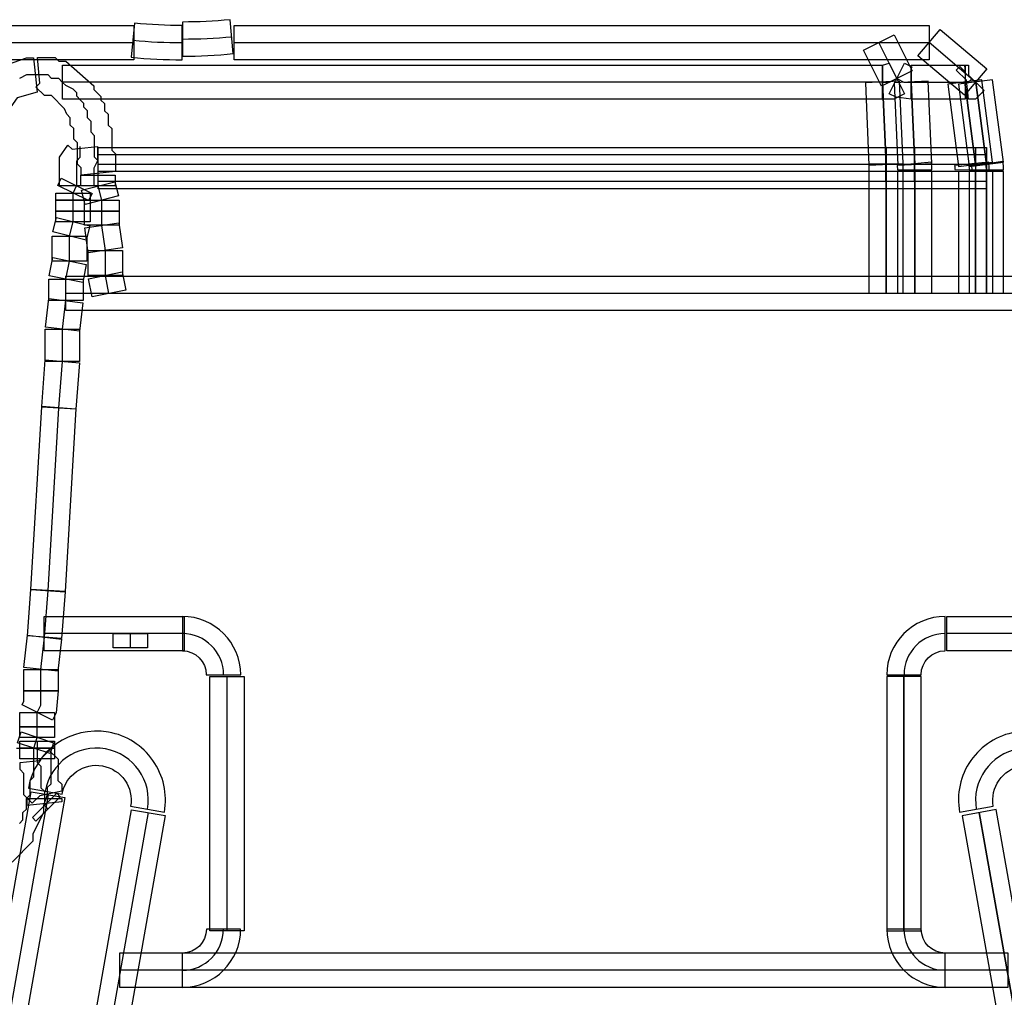
# Model space of a CAD drawing. Units: millimetres. Extents: x 0 to 17.6, y 0.9 to 25.8.
# Drawn here: x 7.9 to 9.6, y 22.6 to 24.3 of the extents above; entities that cross this region are included whole.
import ezdxf

# ---------------------------------------------------------------- set-up
doc = ezdxf.new("R2010")
doc.units = ezdxf.units.MM
doc.layers.add('Livello 1', color=7, linetype='Continuous')

msp = doc.modelspace()

# ---------------------------------------------------------------- linework, layer by layer
at = {"layer": 'Livello 1'}
for points in [[(8.107, 24.2036), (7.1556, 24.2036), (7.1556, 24.2611), (8.107, 24.2611), (8.107, 24.2036)], [(9.4441, 24.2036), (8.2757, 24.2036), (8.2757, 24.2611), (9.4441, 24.2611), (9.4441, 24.2036)], [(9.5036, 24.1442), (9.4253, 24.2105), (9.4627, 24.2546), (9.541, 24.1882), (9.5036, 24.1442)], [(9.364, 24.1593), (9.334, 24.2196), (9.3855, 24.2454), (9.4155, 24.185), (9.364, 24.1593)], [(7.1557, 24.2324), (8.1072, 24.2324)], [(8.2757, 24.2324), (9.4441, 24.2324)], [(9.3898, 24.1722), (9.3598, 24.2325)], [(9.5222, 24.1662), (9.4439, 24.2325)], [(7.865, 23.9916), (7.8072, 23.9916), (7.8132, 24.0575), (7.8195, 24.0759), (7.8195, 24.0879), (7.8255, 24.1059), (7.8255, 24.1179), (7.8834, 24.192), (7.9264, 24.2071), (7.9384, 24.2071), (7.9444, 24.1493), (7.9109, 24.1397), (7.883, 24.0999), (7.883, 24.0879), (7.877, 24.0759), (7.877, 24.0639), (7.871, 24.0456), (7.865, 23.9916)], [(8.0181, 24.0096), (8.0181, 24.0219), (8.0121, 24.0279), (8.0121, 24.0639), (8.0061, 24.0699), (8.0061, 24.0879), (8.0001, 24.0939), (8.0001, 24.1059), (7.9941, 24.1123), (7.9906, 24.1214), (7.9687, 24.1433), (7.9567, 24.1433), (7.9422, 24.1578), (7.9489, 24.1645), (7.9447, 24.2072), (7.9747, 24.2072), (7.9807, 24.2012), (7.9927, 24.2012), (8.0396, 24.1599), (8.0396, 24.1539), (8.0516, 24.1419), (8.0516, 24.1359), (8.0576, 24.1299), (8.0576, 24.1179), (8.0636, 24.1119), (8.0636, 24.0939), (8.0699, 24.0879), (8.0699, 24.0516), (8.0759, 24.0456), (8.0759, 24.0156), (8.0181, 24.0096)], [(9.3658, 24.1373), (7.9867, 24.1373), (7.9867, 24.1948), (9.3658, 24.1948), (9.3658, 24.1373)], [(9.3845, 24.1373), (9.3658, 24.1373), (9.3658, 24.1948), (9.3768, 24.198), (9.4029, 24.1465), (9.3845, 24.1373)], [(9.4139, 24.1373), (9.3888, 24.1405), (9.3768, 24.1465), (9.4026, 24.198), (9.4149, 24.192), (9.4139, 24.1903), (9.4139, 24.1373)], [(9.5044, 24.1373), (9.4141, 24.1373), (9.4141, 24.1948), (9.5044, 24.1948), (9.5044, 24.1373)], [(9.5223, 24.1373), (9.5103, 24.1373), (9.5068, 24.1694), (9.4898, 24.1864), (9.4958, 24.1924), (9.5053, 24.1829), (9.5043, 24.1948), (9.5103, 24.1948), (9.5103, 24.1779), (9.5367, 24.1518), (9.5223, 24.1373)], [(7.9446, 24.1782), (7.9386, 24.1782), (7.9266, 24.1782), (7.9146, 24.1722)], [(8.0469, 24.0096), (8.0469, 24.0156), (8.0469, 24.0276), (8.0469, 24.0336), (8.0409, 24.0396), (8.0409, 24.0456), (8.0409, 24.0579), (8.0409, 24.0639), (8.0409, 24.0699), (8.0409, 24.0759), (8.0349, 24.0819), (8.0349, 24.0879), (8.0349, 24.0939), (8.0349, 24.0999), (8.0289, 24.1059), (8.0289, 24.1119), (8.0289, 24.1179), (8.0229, 24.1239), (8.0229, 24.1299), (8.0169, 24.1362), (8.0109, 24.1422), (8.0109, 24.1482), (8.005, 24.1542), (7.9926, 24.1602), (7.9866, 24.1662), (7.9806, 24.1722), (7.9686, 24.1722), (7.9626, 24.1782), (7.9506, 24.1782), (7.9446, 24.1782)], [(9.3657, 24.1662), (9.3777, 24.1662), (9.3897, 24.1722)], [(9.3898, 24.1722), (9.4018, 24.1662), (9.4138, 24.1662)], [(9.5042, 24.1662), (9.5102, 24.1662), (9.5162, 24.1722)], [(9.3657, 24.1662), (7.9867, 24.1662)], [(9.3369, 24.1649), (9.3429, 24.0266), (9.4004, 24.0291), (9.3944, 24.1674), (9.3369, 24.1649)], [(9.3852, 24.1649), (9.3912, 24.0266), (9.4487, 24.0291), (9.4427, 24.1674), (9.3852, 24.1649)], [(9.4139, 24.1662), (9.5042, 24.1662)], [(9.4756, 24.1624), (9.4933, 24.0241), (9.5508, 24.0315), (9.5328, 24.1701), (9.4756, 24.1624)], [(9.4934, 24.1624), (9.5114, 24.0241), (9.5689, 24.0315), (9.5509, 24.1701), (9.4934, 24.1624)], [(8.0396, 23.9916), (7.9818, 23.9916), (7.9818, 24.0396), (7.9962, 24.06), (8.0033, 24.0533), (8.0456, 24.0579), (8.0456, 24.0339), (8.0396, 24.0216), (8.0396, 23.9916)], [(8.0108, 23.9916), (8.0108, 24.0036), (8.0108, 24.0096), (8.0108, 24.0156), (8.0108, 24.0216), (8.0108, 24.0276), (8.0108, 24.0336), (8.0168, 24.0396), (8.0168, 24.0456), (8.0168, 24.0519), (8.0168, 24.0579)], [(9.3718, 23.9987), (8.0471, 23.9987), (8.0471, 24.0562), (9.3718, 24.0562), (9.3718, 23.9987)], [(9.4197, 23.9987), (9.3714, 23.9987), (9.3714, 24.0562), (9.4197, 24.0562), (9.4197, 23.9987)], [(9.522, 23.9987), (9.4197, 23.9987), (9.4197, 24.0562), (9.522, 24.0562), (9.522, 23.9987)], [(9.5404, 23.9987), (9.5224, 23.9987), (9.5224, 24.0562), (9.5404, 24.0562), (9.5404, 23.9987)], [(9.5404, 23.9867), (8.0471, 23.9867), (8.0471, 24.0442), (9.5404, 24.0442), (9.5404, 23.9867)], [(9.3717, 24.0277), (8.047, 24.0277)], [(9.3428, 23.811), (9.4007, 23.811), (9.4007, 24.028), (9.3428, 24.028), (9.3428, 23.811)], [(9.4199, 24.0277), (9.3716, 24.0277)], [(9.5222, 24.0277), (9.4199, 24.0277)], [(9.5403, 24.0277), (9.5223, 24.0277)], [(8.0756, 23.9916), (8.0178, 23.9916), (8.0178, 24.0096), (8.0756, 24.0096), (8.0756, 23.9916)], [(8.0469, 23.9916), (8.0469, 24.0096)], [(9.5403, 24.0156), (8.047, 24.0156)], [(9.3908, 23.811), (9.4487, 23.811), (9.4487, 24.016), (9.3908, 24.016), (9.3908, 23.811)], [(9.4935, 23.811), (9.5513, 23.811), (9.5513, 24.016), (9.4935, 24.016), (9.4935, 23.811)], [(9.5115, 23.811), (9.569, 23.811), (9.569, 24.016), (9.5115, 24.016), (9.5115, 23.811)], [(8.0307, 23.9668), (7.9789, 23.9922), (7.9849, 24.0045), (8.0367, 23.9788), (8.0307, 23.9668)], [(8.0047, 23.9795), (8.0107, 23.9915)], [(8.025, 23.9605), (8.019, 23.9845), (8.075, 23.9986), (8.081, 23.9746), (8.025, 23.9605)], [(8.053, 23.9675), (8.047, 23.9915)], [(8.0337, 23.9676), (7.9758, 23.9676), (7.9758, 23.9796), (8.0337, 23.9796), (8.0337, 23.9676)], [(8.0047, 23.9675), (8.0047, 23.9795)], [(8.0337, 23.9493), (7.9758, 23.9493), (7.9758, 23.9673), (8.0337, 23.9673), (8.0337, 23.9493)], [(8.0047, 23.9494), (8.0047, 23.9674)], [(8.082, 23.9493), (8.0241, 23.9493), (8.0241, 23.9673), (8.082, 23.9673), (8.082, 23.9493)], [(8.053, 23.9494), (8.053, 23.9674)], [(8.0337, 23.9313), (7.9758, 23.9313), (7.9758, 23.9493), (8.0337, 23.9493), (8.0337, 23.9313)], [(8.0047, 23.9313), (8.0047, 23.9493)], [(8.082, 23.9253), (8.0241, 23.9253), (8.0241, 23.9493), (8.082, 23.9493), (8.082, 23.9253)], [(8.053, 23.9253), (8.053, 23.9493)], [(8.0268, 23.9002), (7.9707, 23.9143), (7.9767, 23.9383), (8.0328, 23.9242), (8.0268, 23.9002)], [(7.9988, 23.9072), (8.0048, 23.9312)], [(8.0304, 23.8791), (8.0244, 23.9211), (8.0816, 23.9295), (8.0876, 23.8872), (8.0304, 23.8791)], [(8.059, 23.8832), (8.053, 23.9252)], [(8.0277, 23.865), (7.9698, 23.865), (7.9698, 23.9069), (8.0277, 23.9069), (8.0277, 23.865)], [(7.9988, 23.8651), (7.9988, 23.8951), (7.9988, 23.9071)], [(8.088, 23.841), (8.0301, 23.841), (8.0301, 23.883), (8.088, 23.883), (8.088, 23.841)], [(8.059, 23.841), (8.059, 23.883)], [(8.021, 23.8293), (7.9646, 23.8406), (7.9706, 23.871), (8.027, 23.8593), (8.021, 23.8293)], [(7.9928, 23.835), (7.9988, 23.865)], [(9.6727, 23.7821), (7.9927, 23.7821), (7.9927, 23.8396), (9.6727, 23.8396), (9.6727, 23.7821)], [(8.0368, 23.8052), (8.0308, 23.8352), (8.0872, 23.8469), (8.0932, 23.8165), (8.0368, 23.8052)], [(8.065, 23.8109), (8.059, 23.8409)], [(8.0217, 23.799), (7.9638, 23.799), (7.9638, 23.835), (8.0217, 23.835), (8.0217, 23.799)], [(7.9928, 23.7989), (7.9928, 23.8348)], [(9.6728, 23.8109), (7.9929, 23.8109)], [(8.0154, 23.7471), (7.9582, 23.7542), (7.9642, 23.8025), (8.0214, 23.7951), (8.0154, 23.7471)], [(7.9868, 23.7507), (7.9928, 23.7987)], [(8.0157, 23.6963), (7.9578, 23.6963), (7.9578, 23.7507), (8.0157, 23.7507), (8.0157, 23.6963)], [(7.9868, 23.6965), (7.9868, 23.7508)], [(8.0095, 23.616), (7.952, 23.6206), (7.958, 23.6989), (8.0155, 23.6943), (8.0095, 23.616)], [(7.9807, 23.6182), (7.9867, 23.6965)], [(7.9915, 23.3094), (7.934, 23.313), (7.952, 23.6199), (8.0095, 23.6167), (7.9915, 23.3094)], [(7.9627, 23.3111), (7.9806, 23.6181)], [(7.9854, 23.2307), (7.9279, 23.2349), (7.9339, 23.3132), (7.9914, 23.309), (7.9854, 23.2307)], [(7.9567, 23.2329), (7.9627, 23.3112)], [(8.1914, 23.2099), (7.9564, 23.2099), (7.9564, 23.2677), (8.1914, 23.2677), (8.1914, 23.2099)], [(9.709, 23.2099), (9.4741, 23.2099), (9.4741, 23.2677), (9.709, 23.2677), (9.709, 23.2099)], [(7.9793, 23.1754), (7.9221, 23.1818), (7.9281, 23.2361), (7.9853, 23.2297), (7.9793, 23.1754)], [(7.9506, 23.1786), (7.9566, 23.233)], [(8.1915, 23.2389), (7.9565, 23.2389)], [(8.13, 23.2148), (8.0721, 23.2148), (8.0721, 23.2388), (8.13, 23.2388), (8.13, 23.2148)], [(8.1012, 23.2148), (8.1012, 23.2387)], [(9.7089, 23.2389), (9.474, 23.2389)], [(7.9797, 23.1425), (7.9218, 23.1425), (7.9218, 23.1785), (7.9797, 23.1785), (7.9797, 23.1425)], [(7.9506, 23.1425), (7.9506, 23.1785)], [(8.2926, 22.7392), (8.2348, 22.7392), (8.2348, 23.1668), (8.2926, 23.1668), (8.2926, 22.7392)], [(8.2637, 22.7391), (8.2637, 23.1666)], [(9.3732, 22.7389), (9.4307, 22.7389), (9.4307, 23.1665), (9.3732, 23.1665), (9.3732, 22.7389)], [(7.9704, 23.0934), (7.9189, 23.1192), (7.9217, 23.1252), (7.9217, 23.1425), (7.9796, 23.1425), (7.9764, 23.1054), (7.9704, 23.0934)], [(7.9446, 23.1063), (7.9506, 23.1183), (7.9506, 23.1423)], [(7.9733, 23.0821), (7.9155, 23.0821), (7.9155, 23.1061), (7.9733, 23.1061), (7.9733, 23.0821)], [(7.9446, 23.0823), (7.9446, 23.1062)], [(7.9733, 23.0642), (7.9155, 23.0642), (7.9155, 23.0821), (7.9733, 23.0821), (7.9733, 23.0642)], [(7.9446, 23.0642), (7.9446, 23.0822)], [(7.966, 23.037), (7.9113, 23.0554), (7.9173, 23.0734), (7.972, 23.055), (7.966, 23.037)], [(7.9386, 23.0462), (7.9446, 23.0642)], [(7.9098, 23.0462), (7.9676, 23.0462), (7.9676, 22.9859), (7.9613, 22.9799), (7.9613, 22.9679), (7.9553, 22.9499), (7.9553, 22.9379), (7.9373, 22.9016), (7.9373, 22.8896), (7.9024, 22.8546)], [(7.9145, 22.9198), (7.9205, 22.9258), (7.9205, 22.9318), (7.9205, 22.9378), (7.9265, 22.9438), (7.9265, 22.9498), (7.9265, 22.9558), (7.9265, 22.9618), (7.9325, 22.9678), (7.9325, 22.9738), (7.9325, 22.9798), (7.9325, 22.9858), (7.9325, 22.9918), (7.9385, 22.9982), (7.9385, 23.0101), (7.9385, 23.0161), (7.9385, 23.0221), (7.9385, 23.0281), (7.9385, 23.0461)], [(7.9733, 23.0462), (7.9155, 23.0462), (7.9155, 23.0582), (7.9733, 23.0582), (7.9733, 23.0462)], [(7.9733, 23.0282), (7.9155, 23.0282), (7.9155, 23.0462), (7.9733, 23.0462), (7.9733, 23.0282)], [(7.9446, 23.0582), (7.9446, 23.0462)], [(7.9446, 23.0462), (7.9446, 23.0282)], [(7.9362, 22.9535), (7.9278, 22.962), (7.9218, 22.9679), (7.9218, 23.0039), (7.9158, 23.0103), (7.9158, 23.0219), (7.9479, 23.0255), (7.9648, 23.0424), (7.9796, 23.0279), (7.9793, 22.9919), (7.9856, 22.9859), (7.9856, 22.974), (7.9489, 22.9662), (7.9362, 22.9535)], [(7.9446, 23.0281), (7.9446, 23.0221), (7.9506, 23.0161), (7.9506, 23.0101), (7.9506, 23.0041), (7.9506, 22.9922), (7.9506, 22.9862), (7.9506, 22.9798), (7.9566, 22.9738), (7.9566, 22.9678), (7.9566, 22.9618)], [(6.9553, 17.0797), (6.8985, 17.0896), (7.9343, 22.9729), (7.9911, 22.963), (6.9553, 17.0797)], [(7.9627, 22.9679), (6.9269, 17.0846)], [(7.9278, 22.9498), (7.9278, 22.9618), (7.9857, 22.9618), (7.9857, 22.9558), (7.9278, 22.9498)], [(7.9423, 22.9234), (7.9363, 22.9294), (7.9772, 22.9703), (7.9832, 22.9643), (7.9423, 22.9234)], [(7.9567, 22.9619), (7.9567, 22.9559), (7.9567, 22.9499)], [(7.9567, 22.9498), (7.9627, 22.9438)], [(7.1239, 17.0496), (7.0671, 17.0595), (8.1029, 22.9427), (8.1597, 22.9329), (7.1239, 17.0496)], [(7.0955, 17.0546), (8.1313, 22.9379)], [(9.4998, 22.9327), (10.5415, 17.0498), (10.5983, 17.0596), (9.5566, 22.9429), (9.4998, 22.9327)], [(9.5764, 22.644), (8.0831, 22.644), (8.0831, 22.7019), (9.5764, 22.7019), (9.5764, 22.644)], [(9.5764, 22.6728), (8.0831, 22.6728)]]:
    msp.add_lwpolyline(points, dxfattribs=at)
for points, knots in [([(8.1885, 24.2096), (8.1885, 24.2096), (8.1885, 24.2671), (8.1885, 24.2671), (8.2153, 24.2671), (8.2421, 24.2685), (8.2689, 24.271), (8.2689, 24.271), (8.2742, 24.2139), (8.2742, 24.2139), (8.246, 24.211), (8.2171, 24.2096), (8.1885, 24.2096)], [0, 0, 0, 0, 1, 1, 1, 2, 2, 2, 3, 3, 3, 4, 4, 4, 4]), ([(8.1884, 24.2036), (8.1599, 24.2036), (8.1309, 24.205), (8.1027, 24.2078), (8.1027, 24.2078), (8.108, 24.265), (8.108, 24.265), (8.1348, 24.2625), (8.1616, 24.2611), (8.1884, 24.2611), (8.1884, 24.2611), (8.1884, 24.2036), (8.1884, 24.2036)], [0, 0, 0, 0, 1, 1, 1, 2, 2, 2, 3, 3, 3, 4, 4, 4, 4]), ([(9.3718, 24.0277), (9.3718, 24.0277), (9.3658, 24.166), (9.3658, 24.166), (9.3658, 24.166), (9.3718, 24.0277), (9.3718, 24.0277)], [0, 0, 0, 0, 1, 1, 1, 2, 2, 2, 2]), ([(9.4198, 24.0277), (9.4198, 24.0277), (9.4138, 24.166), (9.4138, 24.166), (9.4138, 24.166), (9.4198, 24.0277), (9.4198, 24.0277)], [0, 0, 0, 0, 1, 1, 1, 2, 2, 2, 2]), ([(9.5223, 24.0277), (9.5223, 24.0277), (9.5043, 24.166), (9.5043, 24.166), (9.5043, 24.166), (9.5223, 24.0277), (9.5223, 24.0277)], [0, 0, 0, 0, 1, 1, 1, 2, 2, 2, 2]), ([(9.5404, 24.0277), (9.5404, 24.0277), (9.5224, 24.166), (9.5224, 24.166), (9.5224, 24.166), (9.5404, 24.0277), (9.5404, 24.0277)], [0, 0, 0, 0, 1, 1, 1, 2, 2, 2, 2]), ([(9.3718, 23.8109), (9.3718, 23.8109), (9.3718, 24.0278), (9.3718, 24.0278), (9.3718, 24.0278), (9.3718, 23.8109), (9.3718, 23.8109)], [0, 0, 0, 0, 1, 1, 1, 2, 2, 2, 2]), ([(9.4488, 24.0186), (9.4488, 24.0186), (9.3909, 24.0186), (9.3909, 24.0186), (9.3909, 24.0186), (9.3906, 24.0257), (9.3906, 24.0257), (9.3906, 24.0257), (9.4481, 24.0313), (9.4481, 24.0313), (9.4484, 24.0271), (9.4488, 24.0229), (9.4488, 24.0186)], [0, 0, 0, 0, 1, 1, 1, 2, 2, 2, 3, 3, 3, 4, 4, 4, 4]), ([(9.5451, 24.0179), (9.5451, 24.0179), (9.4872, 24.0193), (9.4872, 24.0193), (9.4876, 24.0215), (9.4872, 24.0236), (9.4869, 24.0257), (9.4869, 24.0257), (9.5444, 24.0313), (9.5444, 24.0313), (9.5447, 24.0267), (9.5451, 24.0225), (9.5451, 24.0179)], [0, 0, 0, 0, 1, 1, 1, 2, 2, 2, 3, 3, 3, 4, 4, 4, 4]), ([(9.5691, 24.0186), (9.5691, 24.0186), (9.5113, 24.0186), (9.5113, 24.0186), (9.5113, 24.0204), (9.5113, 24.0222), (9.5109, 24.0239), (9.5109, 24.0239), (9.5681, 24.0324), (9.5681, 24.0324), (9.5688, 24.0278), (9.5691, 24.0232), (9.5691, 24.0186)], [0, 0, 0, 0, 1, 1, 1, 2, 2, 2, 3, 3, 3, 4, 4, 4, 4]), ([(9.4198, 23.8109), (9.4198, 23.8109), (9.4198, 24.0158), (9.4198, 24.0158), (9.4198, 24.0158), (9.4198, 23.8109), (9.4198, 23.8109)], [0, 0, 0, 0, 1, 1, 1, 2, 2, 2, 2]), ([(9.5223, 23.8109), (9.5223, 23.8109), (9.5223, 24.0158), (9.5223, 24.0158), (9.5223, 24.0158), (9.5223, 23.8109), (9.5223, 23.8109)], [0, 0, 0, 0, 1, 1, 1, 2, 2, 2, 2]), ([(9.5404, 23.8109), (9.5404, 23.8109), (9.5404, 24.0158), (9.5404, 24.0158), (9.5404, 24.0158), (9.5404, 23.8109), (9.5404, 23.8109)], [0, 0, 0, 0, 1, 1, 1, 2, 2, 2, 2]), ([(8.2866, 23.1696), (8.2866, 23.1696), (8.2288, 23.1696), (8.2288, 23.1696), (8.2288, 23.1919), (8.2108, 23.2099), (8.1885, 23.2099), (8.1885, 23.2099), (8.1885, 23.2677), (8.1885, 23.2677), (8.2425, 23.2677), (8.2866, 23.2236), (8.2866, 23.1696)], [0, 0, 0, 0, 1, 1, 1, 2, 2, 2, 3, 3, 3, 4, 4, 4, 4]), ([(9.4307, 23.1696), (9.4307, 23.1696), (9.3728, 23.1696), (9.3728, 23.1696), (9.3728, 23.2236), (9.4169, 23.2677), (9.4709, 23.2677), (9.4709, 23.2677), (9.4709, 23.2099), (9.4709, 23.2099), (9.4487, 23.2099), (9.4307, 23.1919), (9.4307, 23.1696)], [0, 0, 0, 0, 1, 1, 1, 2, 2, 2, 3, 3, 3, 4, 4, 4, 4]), ([(9.4017, 22.739), (9.4017, 22.739), (9.4017, 23.1666), (9.4017, 23.1666), (9.4017, 23.1666), (9.4017, 22.739), (9.4017, 22.739)], [0, 0, 0, 0, 1, 1, 1, 2, 2, 2, 2]), ([(8.1583, 22.9387), (8.1583, 22.9387), (8.1015, 22.9486), (8.1015, 22.9486), (8.1071, 22.9803), (8.086, 23.0107), (8.0542, 23.0163), (8.0384, 23.0195), (8.0232, 23.0156), (8.0105, 23.0068), (7.9974, 22.9976), (7.989, 22.9842), (7.9865, 22.969), (7.9865, 22.969), (7.9297, 22.9789), (7.9297, 22.9789), (7.9406, 23.0421), (8.0006, 23.084), (8.0641, 23.0731), (8.0948, 23.0678), (8.1213, 23.0509), (8.1389, 23.0255), (8.1569, 23.0001), (8.1636, 22.9694), (8.1583, 22.9387)], [0, 0, 0, 0, 1, 1, 1, 2, 2, 2, 3, 3, 3, 4, 4, 4, 5, 5, 5, 6, 6, 6, 7, 7, 7, 8, 8, 8, 8]), ([(9.4952, 22.9387), (9.4899, 22.9694), (9.4966, 23.0001), (9.5142, 23.0255), (9.5322, 23.0509), (9.559, 23.0678), (9.5893, 23.0731), (9.6528, 23.0844), (9.7128, 23.0421), (9.7238, 22.9789), (9.7238, 22.9789), (9.6673, 22.969), (9.6673, 22.969), (9.6645, 22.9842), (9.656, 22.9976), (9.643, 23.0068), (9.6303, 23.0156), (9.6151, 23.0195), (9.5996, 23.0163), (9.5675, 23.0107), (9.5463, 22.9803), (9.552, 22.9486), (9.552, 22.9486), (9.4952, 22.9387), (9.4952, 22.9387)], [0, 0, 0, 0, 1, 1, 1, 2, 2, 2, 3, 3, 3, 4, 4, 4, 5, 5, 5, 6, 6, 6, 7, 7, 7, 8, 8, 8, 8]), ([(8.1299, 22.9436), (8.1384, 22.9913), (8.1066, 23.0364), (8.059, 23.0449), (8.0117, 23.0534), (7.9662, 23.0216), (7.9581, 22.974)], [0, 0, 0, 0, 1, 1, 1, 2, 2, 2, 2]), ([(9.6956, 22.974), (9.6871, 23.0216), (9.6419, 23.0534), (9.5943, 23.0449), (9.547, 23.0364), (9.5153, 22.9913), (9.5234, 22.9436)], [0, 0, 0, 0, 1, 1, 1, 2, 2, 2, 2]), ([(10.5701, 17.0545), (10.5701, 17.0545), (9.5283, 22.9378), (9.5283, 22.9378), (9.5283, 22.9378), (10.5701, 17.0545), (10.5701, 17.0545)], [0, 0, 0, 0, 1, 1, 1, 2, 2, 2, 2]), ([(8.1884, 22.644), (8.1884, 22.644), (8.1884, 22.7018), (8.1884, 22.7018), (8.2107, 22.7018), (8.229, 22.7198), (8.229, 22.742), (8.229, 22.742), (8.2865, 22.742), (8.2865, 22.742), (8.2865, 22.6881), (8.2424, 22.644), (8.1884, 22.644)], [0, 0, 0, 0, 1, 1, 1, 2, 2, 2, 3, 3, 3, 4, 4, 4, 4]), ([(9.4711, 22.644), (9.4171, 22.644), (9.373, 22.6881), (9.373, 22.742), (9.373, 22.742), (9.4308, 22.742), (9.4308, 22.742), (9.4308, 22.7198), (9.4488, 22.7018), (9.4711, 22.7018), (9.4711, 22.7018), (9.4711, 22.644), (9.4711, 22.644)], [0, 0, 0, 0, 1, 1, 1, 2, 2, 2, 3, 3, 3, 4, 4, 4, 4])]:
    msp.add_open_spline(points, degree=3, knots=knots, dxfattribs=at)
for points in [[(8.1885, 24.2385), (8.2164, 24.2385), (8.2439, 24.2399), (8.2718, 24.2423)], [(8.1053, 24.2364), (8.1328, 24.2336), (8.1607, 24.2326), (8.1885, 24.2326)], [(9.4199, 24.0186), (9.4199, 24.0218), (9.4199, 24.0253), (9.4196, 24.0285)], [(9.5162, 24.0186), (9.5162, 24.0218), (9.5162, 24.0253), (9.5158, 24.0285)], [(9.5403, 24.0187), (9.5403, 24.0218), (9.5403, 24.025), (9.5396, 24.0282)], [(8.2578, 23.1696), (8.2578, 23.2077), (8.2267, 23.2388), (8.1886, 23.2388)], [(9.4711, 23.2389), (9.4326, 23.2389), (9.4019, 23.2078), (9.4019, 23.1697)], [(8.1884, 22.6728), (8.2269, 22.6728), (8.2576, 22.7039), (8.2576, 22.742)], [(9.4018, 22.742), (9.4018, 22.7036), (9.4329, 22.6729), (9.471, 22.6729)]]:
    msp.add_open_spline(points, degree=3, dxfattribs=at)

doc.saveas('drawing.dxf')
